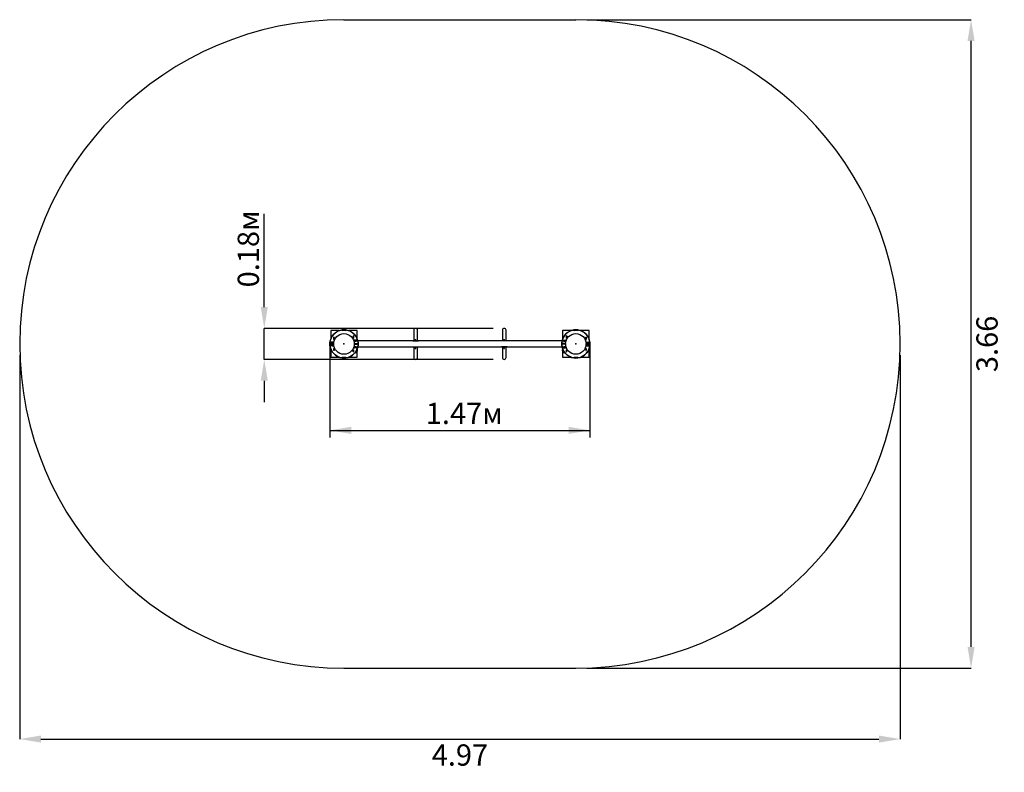
# Model space of a CAD drawing. Units: millimetres. Extents: x 2.03 to 7.59, y 1.37 to 5.61.
import ezdxf

# ---------------------------------------------------------------- set-up
doc = ezdxf.new("R2010")
doc.units = ezdxf.units.MM
doc.header["$LTSCALE"] = 40
doc.header["$PDSIZE"] = -1
doc.linetypes.add('SLD-Осевая', pattern=[0.01905, 0.01524, -0.00127, 0.00127, -0.00127])
doc.linetypes.add('SLD-Сплошная', pattern=[0])
doc.layers.add('ПРИМЕЧАНИЯ', color=7, linetype='SLD-Сплошная')
doc.styles.add('SLDTEXTSTYLE1', font='isocpeui.ttf')
doc.styles.add('SLDTEXTSTYLE2', font='isocpeur.TTF', dxfattribs={"bigfont": 'bigfont'})
doc.dimstyles.new('SLDDIMSTYLE3', dxfattribs={"dimtxt": 0.12, "dimasz": 0.12, "dimexe": 0, "dimexo": 0.0625, "dimgap": 0.03, "dimtad": 2, "dimrnd": 1e-09, "dimzin": 12, "dimdsep": 46, "dimtxsty": 'SLDTEXTSTYLE1', "dimsah": 1, "dimcen": 0.09, "dimadec": 0, "dimazin": 3, "dimtfac": 1, "dimtdec": 3, "dimtofl": 0, "dimtmove": 0, "dimatfit": 3, "dimfxl": 1, "dimfrac": 2, "dimtolj": 1, "dimtzin": 12, "dimarcsym": 0})

# ---------------------------------------------------------------- blocks, each defined once
blk = doc.blocks.new('_D_7')
at = {"layer": 'Defpoints', "color": 0, "transparency": 16777216}
for p in [(2.0334, 3.7852), (7.0004, 3.7852), (7.0004, 1.5557)]:
    blk.add_point(p, dxfattribs=at)
at = {"layer": 'ПРИМЕЧАНИЯ', "color": 0, "lineweight": -2, "transparency": 16777216}
for p, q in [((2.0334, 3.7227), (2.0334, 1.5557)), ((7.0004, 3.7227), (7.0004, 1.5557)), ((2.1534, 1.5557), (6.8804, 1.5557))]:
    blk.add_line(p, q, dxfattribs=at)
at = {"layer": 'ПРИМЕЧАНИЯ', "color": 0, "transparency": 16777216}
for points in [[(2.1534, 1.5757), (2.1534, 1.5357), (2.0334, 1.5557)], [(6.8804, 1.5757), (6.8804, 1.5357), (7.0004, 1.5557)]]:
    blk.add_solid(points, dxfattribs=at)
at = {"layer": 'ПРИМЕЧАНИЯ', "color": 0, "transparency": 16777216, "insert": (4.5169, 1.5257), "char_height": 0.12, "attachment_point": 2, "style": 'SLDTEXTSTYLE1'}
blk.add_mtext('\\A1;4.97', dxfattribs=at)
blk = doc.blocks.new('_D_8')
at = {"layer": 'Defpoints', "color": 0, "transparency": 16777216}
for p in [(5.1709, 5.6147), (7.4004, 5.6147), (5.1709, 1.9557)]:
    blk.add_point(p, dxfattribs=at)
at = {"layer": 'ПРИМЕЧАНИЯ', "color": 0, "lineweight": -2, "transparency": 16777216}
for p, q in [((5.2334, 5.6147), (7.4004, 5.6147)), ((7.4004, 2.0757), (7.4004, 5.4947)), ((5.2334, 1.9557), (7.4004, 1.9557))]:
    blk.add_line(p, q, dxfattribs=at)
at = {"layer": 'ПРИМЕЧАНИЯ', "color": 0, "transparency": 16777216}
for points in [[(7.3804, 5.4947), (7.4204, 5.4947), (7.4004, 5.6147)], [(7.3804, 2.0757), (7.4204, 2.0757), (7.4004, 1.9557)]]:
    blk.add_solid(points, dxfattribs=at)
at = {"layer": 'ПРИМЕЧАНИЯ', "color": 0, "transparency": 16777216, "insert": (7.4304, 3.7852), "char_height": 0.12, "attachment_point": 2, "rotation": 90, "style": 'SLDTEXTSTYLE1'}
blk.add_mtext('\\A1;3.66', dxfattribs=at)
blk = doc.blocks.new('_D_10')
at = {"layer": 'ПРИМЕЧАНИЯ', "color": 7, "transparency": 16777216}
for p, q in [((3.7836, 3.78), (3.7836, 3.2575)), ((5.2503, 3.78), (5.2503, 3.2575)), ((3.7836, 3.2975), (5.2503, 3.2975))]:
    blk.add_line(p, q, dxfattribs=at)
for points in [[(3.7836, 3.2975), (3.9036, 3.2775), (3.9036, 3.3175)], [(5.2503, 3.2975), (5.1303, 3.3175), (5.1303, 3.2775)]]:
    blk.add_solid(points, dxfattribs=at)
at = {"layer": 'ПРИМЕЧАНИЯ', "color": 7, "transparency": 16777216, "insert": (4.3244, 3.4535), "char_height": 0.12, "attachment_point": 1, "style": 'SLDTEXTSTYLE2'}
blk.add_mtext('1.47м', dxfattribs=at)
blk = doc.blocks.new('*D14')
at = {"layer": 'Defpoints', "color": 0, "transparency": 16777216}
for p in [(4.7669, 3.8728), (3.4132, 3.6975), (4.7669, 3.6975)]:
    blk.add_point(p, dxfattribs=at)
at = {"layer": 'ПРИМЕЧАНИЯ', "color": 0, "lineweight": -2, "transparency": 16777216}
for p, q in [((3.4132, 3.9928), (3.4132, 4.5193)), ((4.7044, 3.8728), (3.4132, 3.8728)), ((4.7044, 3.6975), (3.4132, 3.6975)), ((3.4132, 3.5775), (3.4132, 3.4575))]:
    blk.add_line(p, q, dxfattribs=at)
at = {"layer": 'ПРИМЕЧАНИЯ', "color": 0, "transparency": 16777216}
for points in [[(3.3932, 3.9928), (3.4332, 3.9928), (3.4132, 3.8728)], [(3.3932, 3.5775), (3.4332, 3.5775), (3.4132, 3.6975)]]:
    blk.add_solid(points, dxfattribs=at)
at = {"layer": 'ПРИМЕЧАНИЯ', "color": 0, "transparency": 16777216, "insert": (3.3232, 4.3213), "char_height": 0.12, "attachment_point": 5, "rotation": 90, "style": 'SLDTEXTSTYLE1'}
blk.add_mtext('\\A1;{\\fISOCPEUR|b0|i0|c204|p34;0.18м}', dxfattribs=at)

msp = doc.modelspace()

# ---------------------------------------------------------------- linework, layer by layer
at = {"color": 252, "linetype": 'SLD-Сплошная', "true_color": 0x939598}
for p, q in [((3.8629, 5.6147), (5.1709, 5.6147)), ((3.8629, 1.9557), (5.1709, 1.9557))]:
    msp.add_line(p, q, dxfattribs=at)
msp.add_line((3.4132, 3.6975), (3.4132, 3.8728))
at = {"color": 7, "linetype": 'SLD-Сплошная', "lineweight": 25}
for p, q in [((3.7879, 3.8602), (3.7879, 3.8115)), ((3.8366, 3.8602), (3.7879, 3.8602)), ((3.8526, 3.864), (3.8525, 3.864)), ((3.8525, 3.864), (3.853, 3.8599)), ((3.8526, 3.864), (3.8531, 3.86)), ((3.8531, 3.86), (3.853, 3.86)), ((3.8552, 3.8602), (3.8543, 3.8602)), ((3.8716, 3.8602), (3.8707, 3.8602)), ((3.8728, 3.86), (3.8733, 3.864)), ((3.8729, 3.86), (3.8728, 3.86)), ((3.8729, 3.8599), (3.8734, 3.864)), ((3.8734, 3.864), (3.8733, 3.864)), ((3.9379, 3.8602), (3.8893, 3.8602)), ((3.9379, 3.8115), (3.9379, 3.8602)), ((4.2563, 3.8622), (4.2563, 3.8022)), ((4.2776, 3.8022), (4.2776, 3.8622)), ((4.7563, 3.8622), (4.7563, 3.8022)), ((4.7776, 3.8022), (4.7776, 3.8622)), ((5.0959, 3.8602), (5.0959, 3.8115)), ((5.1446, 3.8602), (5.0959, 3.8602)), ((5.1605, 3.864), (5.1606, 3.864)), ((5.161, 3.8599), (5.1605, 3.864)), ((5.1611, 3.86), (5.1606, 3.864)), ((5.161, 3.86), (5.1611, 3.86)), ((5.1632, 3.8602), (5.1623, 3.8602)), ((5.1796, 3.8602), (5.1787, 3.8602)), ((5.1813, 3.864), (5.1808, 3.86)), ((5.1808, 3.86), (5.1809, 3.86)), ((5.1814, 3.864), (5.1809, 3.8599)), ((5.1813, 3.864), (5.1814, 3.864)), ((5.2459, 3.8602), (5.1973, 3.8602)), ((5.2459, 3.8115), (5.2459, 3.8602)), ((3.7866, 3.7872), (3.8043, 3.7872)), ((3.7866, 3.7832), (3.8043, 3.7832)), ((3.7879, 3.7872), (3.7879, 3.7832)), ((3.7891, 3.7872), (3.7891, 3.7832)), ((3.8022, 3.7953), (3.79, 3.7953)), ((3.79, 3.7953), (3.79, 3.789)), ((3.79, 3.7952), (3.7901, 3.7952)), ((3.79, 3.7892), (3.7901, 3.7892)), ((3.79, 3.789), (3.8022, 3.789)), ((3.79, 3.7813), (3.8022, 3.7813)), ((3.79, 3.775), (3.79, 3.7813)), ((3.7901, 3.7812), (3.79, 3.7812)), ((3.7901, 3.7892), (3.7901, 3.7952)), ((3.7901, 3.7952), (3.8021, 3.7952)), ((3.7901, 3.7892), (3.8021, 3.7892)), ((3.8021, 3.7812), (3.7901, 3.7812)), ((3.7901, 3.7812), (3.7901, 3.7752)), ((3.7991, 3.789), (3.7991, 3.7892)), ((3.7991, 3.7832), (3.7991, 3.7872)), ((3.7991, 3.7812), (3.7991, 3.7813)), ((3.8021, 3.7952), (3.8021, 3.7953)), ((3.8021, 3.7892), (3.8021, 3.7952)), ((3.8021, 3.7952), (3.8022, 3.7952)), ((3.8021, 3.7892), (3.8022, 3.7892)), ((3.8021, 3.7812), (3.8021, 3.7752)), ((3.8022, 3.7812), (3.8021, 3.7812)), ((3.8022, 3.789), (3.8022, 3.7953)), ((3.8022, 3.7813), (3.8022, 3.775)), ((3.8043, 3.7852), (3.8043, 3.7874)), ((3.8043, 3.783), (3.8043, 3.7852)), ((3.807, 3.8226), (3.8048, 3.8226)), ((3.8048, 3.8226), (3.8048, 3.8104)), ((3.8048, 3.8104), (3.807, 3.8104)), ((3.8049, 3.8225), (3.8049, 3.8226)), ((3.8049, 3.8105), (3.8049, 3.8225)), ((3.8069, 3.8225), (3.8049, 3.8225)), ((3.8069, 3.8105), (3.8049, 3.8105)), ((3.8049, 3.8104), (3.8049, 3.8105)), ((3.8049, 3.7852), (3.8049, 3.7899)), ((3.8049, 3.7805), (3.8049, 3.7852)), ((3.8069, 3.8225), (3.8069, 3.8226)), ((3.8069, 3.8105), (3.8069, 3.8225)), ((3.8069, 3.8104), (3.8069, 3.8105)), ((3.807, 3.8104), (3.807, 3.8226)), ((3.9165, 3.8307), (3.9143, 3.8307)), ((3.9143, 3.8307), (3.9143, 3.8185)), ((3.9143, 3.8185), (3.9165, 3.8185)), ((3.9144, 3.8307), (3.9144, 3.8306)), ((3.9144, 3.8306), (3.9144, 3.8186)), ((3.9144, 3.8306), (3.9164, 3.8306)), ((3.9144, 3.8186), (3.9164, 3.8186)), ((3.9144, 3.8186), (3.9144, 3.8185)), ((3.9164, 3.8307), (3.9164, 3.8306)), ((3.9164, 3.8306), (3.9164, 3.8186)), ((3.9164, 3.8186), (3.9164, 3.8185)), ((3.9165, 3.8185), (3.9165, 3.8307)), ((3.9209, 3.7899), (3.9209, 3.7805)), ((3.9334, 3.8073), (3.9212, 3.8073)), ((3.9212, 3.8073), (3.9212, 3.801)), ((3.9212, 3.8072), (3.9213, 3.8072)), ((3.9212, 3.8012), (3.9213, 3.8012)), ((3.9212, 3.801), (3.9334, 3.801)), ((3.9213, 3.8073), (3.9213, 3.8072)), ((3.9213, 3.8072), (3.9333, 3.8072)), ((3.9213, 3.8012), (3.9213, 3.8072)), ((3.9213, 3.8012), (3.9333, 3.8012)), ((3.9215, 3.7874), (3.9215, 3.783)), ((3.9215, 3.7872), (3.9393, 3.7872)), ((3.9215, 3.7832), (3.9393, 3.7832)), ((3.9323, 3.8012), (3.9315, 3.801)), ((3.9333, 3.8012), (3.9333, 3.8072)), ((3.9333, 3.8072), (3.9334, 3.8072)), ((3.9333, 3.8012), (3.9334, 3.8012)), ((3.9334, 3.801), (3.9334, 3.8073)), ((3.9357, 3.8172), (3.9363, 3.8172)), ((3.9373, 3.8133), (3.9373, 3.8162)), ((5.0932, 3.8019), (3.9407, 3.8019)), ((4.2399, 3.8019), (4.2399, 3.8022)), ((4.2506, 3.8022), (4.2399, 3.8022)), ((4.2506, 3.8022), (4.2832, 3.8022)), ((4.2649, 3.8102), (4.2689, 3.8102)), ((4.2649, 3.8022), (4.2649, 3.8102)), ((4.2689, 3.8022), (4.2689, 3.8102)), ((4.2939, 3.8022), (4.2832, 3.8022)), ((4.2939, 3.8019), (4.2939, 3.8022)), ((4.7399, 3.8022), (4.7399, 3.8019)), ((4.7506, 3.8022), (4.7399, 3.8022)), ((4.7832, 3.8022), (4.7506, 3.8022)), ((4.7649, 3.8102), (4.7689, 3.8102)), ((4.7649, 3.8022), (4.7649, 3.8102)), ((4.7689, 3.8022), (4.7689, 3.8102)), ((4.7939, 3.8022), (4.7832, 3.8022)), ((4.7939, 3.8022), (4.7939, 3.8019)), ((5.1123, 3.7872), (5.0946, 3.7872)), ((5.1123, 3.7832), (5.0946, 3.7832)), ((5.0966, 3.8162), (5.0966, 3.8133)), ((5.0976, 3.8172), (5.0982, 3.8172)), ((5.1005, 3.801), (5.1005, 3.8073)), ((5.1005, 3.8073), (5.1127, 3.8073)), ((5.1005, 3.8072), (5.1006, 3.8072)), ((5.1005, 3.8012), (5.1006, 3.8012)), ((5.1127, 3.801), (5.1005, 3.801)), ((5.1006, 3.8072), (5.1126, 3.8072)), ((5.1006, 3.8012), (5.1006, 3.8072)), ((5.1006, 3.8012), (5.1126, 3.8012)), ((5.1075, 3.801), (5.1082, 3.8012)), ((5.1123, 3.7852), (5.1123, 3.7874)), ((5.1123, 3.783), (5.1123, 3.7852)), ((5.1126, 3.8072), (5.1126, 3.8073)), ((5.1126, 3.8012), (5.1126, 3.8072)), ((5.1126, 3.8072), (5.1127, 3.8072)), ((5.1126, 3.8012), (5.1127, 3.8012)), ((5.1127, 3.8073), (5.1127, 3.801)), ((5.1129, 3.7852), (5.1129, 3.7899)), ((5.1129, 3.7805), (5.1129, 3.7852)), ((5.1173, 3.8307), (5.1195, 3.8307)), ((5.1173, 3.8185), (5.1173, 3.8307)), ((5.1195, 3.8185), (5.1173, 3.8185)), ((5.1174, 3.8306), (5.1174, 3.8307)), ((5.1174, 3.8186), (5.1174, 3.8306)), ((5.1194, 3.8306), (5.1174, 3.8306)), ((5.1194, 3.8186), (5.1174, 3.8186)), ((5.1174, 3.8185), (5.1174, 3.8186)), ((5.1194, 3.8306), (5.1194, 3.8307)), ((5.1194, 3.8186), (5.1194, 3.8306)), ((5.1194, 3.8185), (5.1194, 3.8186)), ((5.1195, 3.8307), (5.1195, 3.8185)), ((5.2268, 3.8226), (5.229, 3.8226)), ((5.2268, 3.8104), (5.2268, 3.8226)), ((5.229, 3.8104), (5.2268, 3.8104)), ((5.2269, 3.8226), (5.2269, 3.8225)), ((5.2269, 3.8225), (5.2269, 3.8105)), ((5.2269, 3.8225), (5.2289, 3.8225)), ((5.2269, 3.8105), (5.2289, 3.8105)), ((5.2269, 3.8105), (5.2269, 3.8104)), ((5.2289, 3.8226), (5.2289, 3.8225)), ((5.2289, 3.8225), (5.2289, 3.8105)), ((5.2289, 3.8105), (5.2289, 3.8104)), ((5.2289, 3.7899), (5.2289, 3.7805)), ((5.229, 3.8226), (5.229, 3.8104)), ((5.2295, 3.7874), (5.2295, 3.783)), ((5.2473, 3.7872), (5.2295, 3.7872)), ((5.2473, 3.7832), (5.2295, 3.7832)), ((5.2317, 3.789), (5.2317, 3.7953)), ((5.2317, 3.7953), (5.2439, 3.7953)), ((5.2317, 3.7952), (5.2318, 3.7952)), ((5.2317, 3.7892), (5.2318, 3.7892)), ((5.2439, 3.789), (5.2317, 3.789)), ((5.2439, 3.7813), (5.2317, 3.7813)), ((5.2317, 3.7813), (5.2317, 3.775)), ((5.2318, 3.7812), (5.2317, 3.7812)), ((5.2318, 3.7953), (5.2318, 3.7952)), ((5.2318, 3.7952), (5.2438, 3.7952)), ((5.2318, 3.7892), (5.2318, 3.7952)), ((5.2318, 3.7892), (5.2438, 3.7892)), ((5.2318, 3.7812), (5.2318, 3.7752)), ((5.2438, 3.7812), (5.2318, 3.7812)), ((5.2348, 3.7892), (5.2348, 3.789)), ((5.2348, 3.7872), (5.2348, 3.7832)), ((5.2348, 3.7813), (5.2348, 3.7812)), ((5.2438, 3.7892), (5.2438, 3.7952)), ((5.2438, 3.7952), (5.2439, 3.7952)), ((5.2438, 3.7892), (5.2439, 3.7892)), ((5.2438, 3.7812), (5.2438, 3.7752)), ((5.2439, 3.7812), (5.2438, 3.7812)), ((5.2439, 3.7953), (5.2439, 3.789)), ((5.2439, 3.775), (5.2439, 3.7813)), ((5.2448, 3.7832), (5.2448, 3.7872)), ((5.2459, 3.7832), (5.2459, 3.7872)), ((3.7856, 3.7652), (3.7843, 3.7644)), ((3.7843, 3.7579), (3.7843, 3.7644)), ((3.7843, 3.7579), (3.7856, 3.7572)), ((3.7856, 3.7668), (3.7856, 3.7658)), ((3.7856, 3.7652), (3.786, 3.7652)), ((3.7856, 3.7572), (3.7867, 3.7572)), ((3.7866, 3.7569), (3.7866, 3.7547)), ((3.7867, 3.7572), (3.7885, 3.7572)), ((3.7879, 3.7504), (3.7879, 3.7102)), ((3.7901, 3.7752), (3.79, 3.7752)), ((3.8022, 3.775), (3.79, 3.775)), ((3.8021, 3.7752), (3.7901, 3.7752)), ((3.8022, 3.7752), (3.8021, 3.7752)), ((3.8048, 3.7478), (3.8048, 3.76)), ((3.8048, 3.76), (3.807, 3.76)), ((3.807, 3.7478), (3.8048, 3.7478)), ((3.8049, 3.7599), (3.8049, 3.76)), ((3.8069, 3.7599), (3.8049, 3.7599)), ((3.8049, 3.7479), (3.8049, 3.7599)), ((3.8069, 3.7479), (3.8049, 3.7479)), ((3.8049, 3.7478), (3.8049, 3.7479)), ((3.8069, 3.7599), (3.8069, 3.76)), ((3.8069, 3.7479), (3.8069, 3.7599)), ((3.8069, 3.7478), (3.8069, 3.7479)), ((3.807, 3.76), (3.807, 3.7478)), ((3.9143, 3.7519), (3.9165, 3.7519)), ((3.9143, 3.7397), (3.9143, 3.7519)), ((3.9165, 3.7397), (3.9143, 3.7397)), ((3.9144, 3.7519), (3.9144, 3.7518)), ((3.9144, 3.7518), (3.9144, 3.7398)), ((3.9144, 3.7518), (3.9164, 3.7518)), ((3.9144, 3.7398), (3.9164, 3.7398)), ((3.9144, 3.7398), (3.9144, 3.7397)), ((3.9164, 3.7519), (3.9164, 3.7518)), ((3.9164, 3.7518), (3.9164, 3.7398)), ((3.9164, 3.7398), (3.9164, 3.7397)), ((3.9165, 3.7519), (3.9165, 3.7397)), ((3.9212, 3.7693), (3.9334, 3.7693)), ((3.9212, 3.763), (3.9212, 3.7693)), ((3.9213, 3.7692), (3.9212, 3.7692)), ((3.9213, 3.7632), (3.9212, 3.7632)), ((3.9334, 3.763), (3.9212, 3.763)), ((3.9213, 3.7692), (3.9213, 3.7632)), ((3.9333, 3.7692), (3.9213, 3.7692)), ((3.9333, 3.7632), (3.9213, 3.7632)), ((3.9315, 3.7693), (3.9322, 3.7692)), ((3.9317, 3.7452), (3.9367, 3.7452)), ((3.9342, 3.746), (3.9318, 3.7454)), ((3.9333, 3.7692), (3.9333, 3.7632)), ((3.9334, 3.7692), (3.9333, 3.7692)), ((3.9334, 3.7632), (3.9333, 3.7632)), ((3.9334, 3.7693), (3.9334, 3.763)), ((3.9342, 3.746), (3.9342, 3.7499)), ((3.9356, 3.7531), (3.9367, 3.7532)), ((3.9358, 3.7532), (3.9367, 3.7532)), ((3.9366, 3.7552), (3.9378, 3.7552)), ((3.9367, 3.7532), (3.9378, 3.7532)), ((3.9367, 3.7452), (3.9378, 3.7452)), ((3.9368, 3.7427), (3.9368, 3.745)), ((3.9377, 3.7582), (3.9377, 3.7559)), ((3.9378, 3.7539), (3.9378, 3.7552)), ((3.9378, 3.7552), (3.9378, 3.7552)), ((3.9391, 3.7525), (3.9378, 3.7532)), ((3.9378, 3.7452), (3.9391, 3.746)), ((3.9379, 3.7532), (3.9379, 3.7588)), ((3.9379, 3.7585), (3.9379, 3.7559)), ((3.9379, 3.7102), (3.9379, 3.7453)), ((3.9391, 3.746), (3.9391, 3.7525)), ((3.9407, 3.7684), (5.0932, 3.7684)), ((4.2399, 3.7682), (4.2399, 3.7684)), ((4.2399, 3.7682), (4.2506, 3.7682)), ((4.2506, 3.7682), (4.2832, 3.7682)), ((4.2563, 3.7682), (4.2563, 3.7082)), ((4.2649, 3.7602), (4.2649, 3.7682)), ((4.2649, 3.7602), (4.2689, 3.7602)), ((4.2689, 3.7602), (4.2689, 3.7682)), ((4.2776, 3.7082), (4.2776, 3.7682)), ((4.2832, 3.7682), (4.2939, 3.7682)), ((4.2939, 3.7682), (4.2939, 3.7684)), ((4.7399, 3.7684), (4.7399, 3.7682)), ((4.7399, 3.7682), (4.7506, 3.7682)), ((4.7832, 3.7682), (4.7506, 3.7682)), ((4.7563, 3.7682), (4.7563, 3.7082)), ((4.7649, 3.7602), (4.7649, 3.7682)), ((4.7649, 3.7602), (4.7689, 3.7602)), ((4.7689, 3.7602), (4.7689, 3.7682)), ((4.7776, 3.7082), (4.7776, 3.7682)), ((4.7832, 3.7682), (4.7939, 3.7682)), ((4.7939, 3.7684), (4.7939, 3.7682)), ((5.0961, 3.7532), (5.0948, 3.7525)), ((5.0948, 3.746), (5.0948, 3.7525)), ((5.0948, 3.746), (5.0961, 3.7452)), ((5.0959, 3.7588), (5.0959, 3.7532)), ((5.0959, 3.7453), (5.0959, 3.7102)), ((5.096, 3.7585), (5.096, 3.7559)), ((5.0973, 3.7556), (5.096, 3.7559)), ((5.0961, 3.7552), (5.0961, 3.7539)), ((5.0973, 3.7552), (5.0961, 3.7552)), ((5.0961, 3.7532), (5.0972, 3.7532)), ((5.0961, 3.7452), (5.0972, 3.7452)), ((5.0971, 3.745), (5.0971, 3.7427)), ((5.0972, 3.7532), (5.0981, 3.7532)), ((5.0972, 3.7452), (5.1022, 3.7452)), ((5.0997, 3.746), (5.0997, 3.7499)), ((5.1127, 3.7693), (5.1005, 3.7693)), ((5.1005, 3.7693), (5.1005, 3.763)), ((5.1006, 3.7692), (5.1005, 3.7692)), ((5.1006, 3.7632), (5.1005, 3.7632)), ((5.1005, 3.763), (5.1127, 3.763)), ((5.1006, 3.7692), (5.1006, 3.7632)), ((5.1126, 3.7692), (5.1006, 3.7692)), ((5.1126, 3.7632), (5.1006, 3.7632)), ((5.1083, 3.7692), (5.1075, 3.7693)), ((5.1093, 3.7632), (5.1106, 3.763)), ((5.1126, 3.7692), (5.1126, 3.7632)), ((5.1127, 3.7692), (5.1126, 3.7692)), ((5.1127, 3.7632), (5.1126, 3.7632)), ((5.1127, 3.763), (5.1127, 3.7693)), ((5.1173, 3.7519), (5.1173, 3.7397)), ((5.1195, 3.7519), (5.1173, 3.7519)), ((5.1173, 3.7397), (5.1195, 3.7397)), ((5.1174, 3.7518), (5.1174, 3.7519)), ((5.1174, 3.7398), (5.1174, 3.7518)), ((5.1194, 3.7518), (5.1174, 3.7518)), ((5.1194, 3.7398), (5.1174, 3.7398)), ((5.1174, 3.7397), (5.1174, 3.7398)), ((5.1194, 3.7518), (5.1194, 3.7519)), ((5.1194, 3.7398), (5.1194, 3.7518)), ((5.1194, 3.7397), (5.1194, 3.7398)), ((5.1195, 3.7397), (5.1195, 3.7519)), ((5.2268, 3.76), (5.2268, 3.7478)), ((5.229, 3.76), (5.2268, 3.76)), ((5.2268, 3.7478), (5.229, 3.7478)), ((5.2269, 3.76), (5.2269, 3.7599)), ((5.2269, 3.7599), (5.2269, 3.7479)), ((5.2269, 3.7599), (5.2289, 3.7599)), ((5.2269, 3.7479), (5.2289, 3.7479)), ((5.2269, 3.7479), (5.2269, 3.7478)), ((5.2289, 3.76), (5.2289, 3.7599)), ((5.2289, 3.7599), (5.2289, 3.7479)), ((5.2289, 3.7479), (5.2289, 3.7478)), ((5.229, 3.7478), (5.229, 3.76)), ((5.2318, 3.7752), (5.2317, 3.7752)), ((5.2317, 3.775), (5.2439, 3.775)), ((5.2438, 3.7752), (5.2318, 3.7752)), ((5.2439, 3.7752), (5.2438, 3.7752)), ((5.2454, 3.7572), (5.2472, 3.7572)), ((5.2459, 3.7102), (5.2459, 3.7504)), ((5.2472, 3.7572), (5.2483, 3.7572)), ((5.2473, 3.7547), (5.2473, 3.7569)), ((5.2479, 3.7652), (5.2483, 3.7652)), ((5.2483, 3.7658), (5.2483, 3.7668)), ((5.2496, 3.7644), (5.2483, 3.7652)), ((5.2483, 3.7572), (5.2496, 3.7579)), ((5.2496, 3.7579), (5.2496, 3.7644)), ((3.7879, 3.7102), (3.8366, 3.7102)), ((3.8525, 3.7064), (3.853, 3.7104)), ((3.8526, 3.7064), (3.8525, 3.7064)), ((3.8526, 3.7064), (3.8531, 3.7103)), ((3.8531, 3.7103), (3.853, 3.7103)), ((3.8543, 3.7102), (3.8552, 3.7102)), ((3.8707, 3.7102), (3.8716, 3.7102)), ((3.8728, 3.7103), (3.8733, 3.7064)), ((3.8729, 3.7103), (3.8728, 3.7103)), ((3.8729, 3.7104), (3.8734, 3.7064)), ((3.8734, 3.7064), (3.8733, 3.7064)), ((3.8893, 3.7102), (3.9379, 3.7102)), ((5.0959, 3.7102), (5.1446, 3.7102)), ((5.161, 3.7104), (5.1605, 3.7064)), ((5.1605, 3.7064), (5.1606, 3.7064)), ((5.1611, 3.7103), (5.1606, 3.7064)), ((5.161, 3.7103), (5.1611, 3.7103)), ((5.1623, 3.7102), (5.1632, 3.7102)), ((5.1787, 3.7102), (5.1796, 3.7102)), ((5.1813, 3.7064), (5.1808, 3.7103)), ((5.1808, 3.7103), (5.1809, 3.7103)), ((5.1814, 3.7064), (5.1809, 3.7104)), ((5.1813, 3.7064), (5.1814, 3.7064)), ((5.1973, 3.7102), (5.2459, 3.7102))]:
    msp.add_line(p, q, dxfattribs=at)
at = {"color": 7, "linetype": 'SLD-Сплошная', "lineweight": 25, "flags": 128}
for points in [[(3.9265, 3.801), (3.9258, 3.8011), (3.9256, 3.8012)], [(5.1016, 3.8012), (5.1016, 3.8012), (5.1024, 3.801)], [(3.7861, 3.7651), (3.7852, 3.7649), (3.7843, 3.7644)], [(3.7867, 3.7572), (3.7877, 3.7573), (3.7884, 3.7576)], [(3.79, 3.7752), (3.7909, 3.7751), (3.7915, 3.775)], [(3.7965, 3.775), (3.7972, 3.7751), (3.7983, 3.7752)], [(3.7983, 3.7752), (3.7986, 3.7752), (3.7999, 3.775)], [(3.9231, 3.763), (3.9234, 3.7631), (3.9246, 3.7632)], [(3.9255, 3.7632), (3.9261, 3.7631), (3.9268, 3.763)], [(3.9256, 3.7692), (3.9256, 3.7692), (3.9264, 3.7693)], [(3.9315, 3.763), (3.9324, 3.7631), (3.933, 3.7632)], [(3.9391, 3.746), (3.9379, 3.7454), (3.9367, 3.7452)], [(3.9377, 3.7559), (3.9378, 3.7554), (3.9378, 3.7552)], [(5.0972, 3.7532), (5.0979, 3.7532), (5.0983, 3.7531)], [(5.1021, 3.7455), (5.102, 3.7455), (5.0997, 3.746)], [(5.1022, 3.763), (5.1019, 3.7631), (5.1006, 3.7632)], [(5.1025, 3.7693), (5.1018, 3.7692), (5.1016, 3.7692)], [(5.1068, 3.763), (5.1077, 3.7631), (5.1082, 3.7632)], [(5.2355, 3.7752), (5.2343, 3.7751), (5.2338, 3.775)], [(5.2372, 3.775), (5.2371, 3.7751), (5.2355, 3.7752)], [(5.2422, 3.775), (5.2429, 3.7751), (5.2438, 3.7752)], [(5.2496, 3.7579), (5.2484, 3.7574), (5.2472, 3.7572)], [(5.2478, 3.7651), (5.2485, 3.7649), (5.2496, 3.7644)]]:
    msp.add_lwpolyline(points, dxfattribs=at)
at = {"color": 7, "linetype": 'SLD-Осевая'}
for centre in [(3.8629, 3.7852), (5.1709, 3.7852)]:
    msp.add_circle(centre, 0.0795, dxfattribs=at)
at = {"color": 7, "linetype": 'SLD-Сплошная', "lineweight": 25}
for centre in [(3.8629, 3.7852), (5.1709, 3.7852)]:
    msp.add_circle(centre, 0.058, dxfattribs=at)
at = {"color": 252, "linetype": 'SLD-Сплошная', "true_color": 0x939598}
for centre, start, end in [((3.8629, 3.7852), 90, 270), ((5.1709, 3.7852), 270, 90)]:
    msp.add_arc(centre, 1.8295, start, end, dxfattribs=at)
at = {"color": 7, "linetype": 'SLD-Сплошная', "lineweight": 25}
for centre, radius, start, end in [((3.8629, 3.7852), 0.0795, 97.5721, 176.2525), ((3.8629, 3.7852), 0.0795, 82.5, 97.5), ((3.8629, 3.7852), 0.0754, 82.424, 97.576), ((3.8629, 3.7852), 0.0755, 82.5, 97.5), ((3.8629, 3.7852), 0.0795, 3.7475, 82.4279), ((4.2669, 3.8622), 0.0107, 0, 180), ((4.7669, 3.8622), 0.0107, 0, 180), ((5.1709, 3.7852), 0.0795, 97.5721, 176.2525), ((5.1709, 3.7852), 0.0795, 82.5, 97.5), ((5.1709, 3.7852), 0.0754, 82.424, 97.576), ((5.1709, 3.7852), 0.0755, 82.5, 97.5), ((5.1709, 3.7852), 0.0795, 3.7475, 82.4279), ((3.7866, 3.7902), 0.003, 176.2525, 270), ((3.7866, 3.7802), 0.003, 90, 183.7475), ((3.8629, 3.7852), 0.0795, 183.7475, 262.4279), ((3.8107, 3.7872), 0.00635, 154.8209, 178.1352), ((3.8107, 3.7832), 0.00635, 181.8648, 205.1791), ((3.8052, 3.7883), 0.00152, 92.2304, 99.4353), ((3.8052, 3.782), 0.00152, 260.5647, 267.7696), ((3.8629, 3.7852), 0.0795, 277.5721, 356.2525), ((3.9207, 3.7883), 0.00153, 80.5647, 87.7696), ((3.9207, 3.782), 0.00153, 272.2304, 279.4353), ((3.9152, 3.7872), 0.00635, 1.8648, 25.1791), ((3.9152, 3.7832), 0.00635, 334.8209, 358.1352), ((3.9363, 3.8162), 0.001, 0, 90), ((3.9393, 3.7902), 0.003, 270, 3.7475), ((3.9393, 3.7802), 0.003, 356.2525, 90), ((5.0946, 3.7902), 0.003, 176.2525, 270), ((5.0946, 3.7802), 0.003, 90, 183.7475), ((5.1709, 3.7852), 0.0795, 183.7475, 262.4279), ((5.0976, 3.8162), 0.001, 90, 180), ((5.1187, 3.7872), 0.00635, 154.8209, 178.1352), ((5.1187, 3.7832), 0.00635, 181.8648, 205.1791), ((5.1132, 3.7883), 0.00152, 92.2304, 99.4353), ((5.1132, 3.782), 0.00152, 260.5647, 267.7696), ((5.1709, 3.7852), 0.0795, 277.5721, 356.2525), ((5.2287, 3.7883), 0.00152, 80.5647, 87.7696), ((5.2287, 3.782), 0.00152, 272.2304, 279.4353), ((5.2232, 3.7872), 0.00635, 1.8648, 25.1791), ((5.2232, 3.7832), 0.00635, 334.8209, 358.1352), ((5.2473, 3.7902), 0.003, 270, 3.7475), ((5.2473, 3.7802), 0.003, 356.2525, 90), ((3.7869, 3.762), 0.00484, 237.4262, 268.1896), ((3.7863, 3.7658), 0.000653, 180, 246.4304), ((3.7863, 3.7569), 0.00025, 0, 90), ((3.7941, 3.7547), 0.0075, 180, 262.195), ((3.9293, 3.7427), 0.0075, 240.3365, 0), ((3.9368, 3.7499), 0.00467, 236.8586, 268.7572), ((3.9331, 3.7697), 0.0146, 284.2399, 288.7404), ((3.9366, 3.7486), 0.00467, 56.8586, 88.7572), ((3.9371, 3.745), 0.00025, 90, 180), ((3.9371, 3.7539), 0.000653, 289.6637, 0), ((3.935, 3.7557), 0.00282, 348.382, 3.8701), ((5.0974, 3.7482), 0.00504, 92.4152, 121.9691), ((5.0974, 3.7503), 0.00503, 238.0209, 267.5949), ((5.099, 3.7557), 0.00294, 176.3968, 191.2202), ((5.0967, 3.7539), 0.000653, 180, 250.3363), ((5.0968, 3.745), 0.00025, 0, 90), ((5.1046, 3.7427), 0.0075, 180, 299.6635), ((5.0971, 3.7501), 0.00484, 271.8104, 302.5738), ((5.2398, 3.7547), 0.0075, 277.805, 0), ((5.2471, 3.7607), 0.00357, 242.1893, 270.6892), ((5.2475, 3.7569), 0.00025, 90, 180), ((5.2476, 3.7658), 0.000653, 293.5696, 0), ((3.8629, 3.7852), 0.0795, 262.5, 277.5), ((3.8629, 3.7852), 0.0754, 262.424, 277.576), ((3.8629, 3.7852), 0.0755, 262.5, 277.5), ((4.2669, 3.7082), 0.0107, 180, 0), ((4.7669, 3.7082), 0.0107, 180, 0), ((5.1709, 3.7852), 0.0795, 262.5, 277.5), ((5.1709, 3.7852), 0.0754, 262.424, 277.576), ((5.1709, 3.7852), 0.0755, 262.5, 277.5)]:
    msp.add_arc(centre, radius, start, end, dxfattribs=at)
at = {"color": 7, "linetype": 'SLD-Сплошная'}
for p in [(3.8629, 3.7852), (3.8629, 3.7852), (5.1709, 3.7852), (5.1709, 3.7852)]:
    msp.add_point(p, dxfattribs=at)
at = {"layer": 'ПРИМЕЧАНИЯ', "color": 7, "lineweight": 18}
for p in [(5.1709, 3.8647), (5.1709, 3.7057)]:
    msp.add_point(p, dxfattribs=at)

# ---------------------------------------------------------------- dimensions: what is measured, and where the dimension line sits
at = {"layer": 'ПРИМЕЧАНИЯ', "color": 252, "true_color": 0x939598}
dim = msp.add_linear_dim(base=(7.4004, 5.6147), p1=(5.1709, 1.9557), p2=(5.1709, 5.6147), angle=90, dimstyle='SLDDIMSTYLE3', dxfattribs=at)
dim.commit()
dim.dimension.update_dxf_attribs({"geometry": '_D_8', "text_midpoint": (7.4004, 3.7852), "dimtype": 160})
at = {"layer": 'ПРИМЕЧАНИЯ', "color": 7}
dim = msp.add_linear_dim(base=(3.4132, 3.6975), p1=(4.7669, 3.8728), p2=(4.7669, 3.6975), angle=90, text='{\\fISOCPEUR|b0|i0|c204|p34;0<>м}', dimstyle='SLDDIMSTYLE3', dxfattribs=at)
dim.commit()
dim.dimension.update_dxf_attribs({"geometry": '*D14', "text_midpoint": (3.4132, 4.3213), "dimtype": 160})
at = {"layer": 'ПРИМЕЧАНИЯ', "color": 252, "true_color": 0x939598}
dim = msp.add_linear_dim(base=(7.0004, 1.5557), p1=(2.0334, 3.7852), p2=(7.0004, 3.7852), dimstyle='SLDDIMSTYLE3', dxfattribs=at)
dim.commit()
dim.dimension.update_dxf_attribs({"geometry": '_D_7', "text_midpoint": (4.5169, 1.5557), "dimtype": 160})
at = {"layer": 'ПРИМЕЧАНИЯ', "color": 7}
dim = msp.add_linear_dim(base=(5.2503, 3.2975), p1=(3.7836, 3.78), p2=(5.2503, 3.78), dimstyle='SLDDIMSTYLE3', dxfattribs=at)
dim.commit()
dim.dimension.update_dxf_attribs({"geometry": '_D_10', "text_midpoint": (4.5169, 3.2975), "dimtype": 160})

doc.saveas('drawing.dxf')
